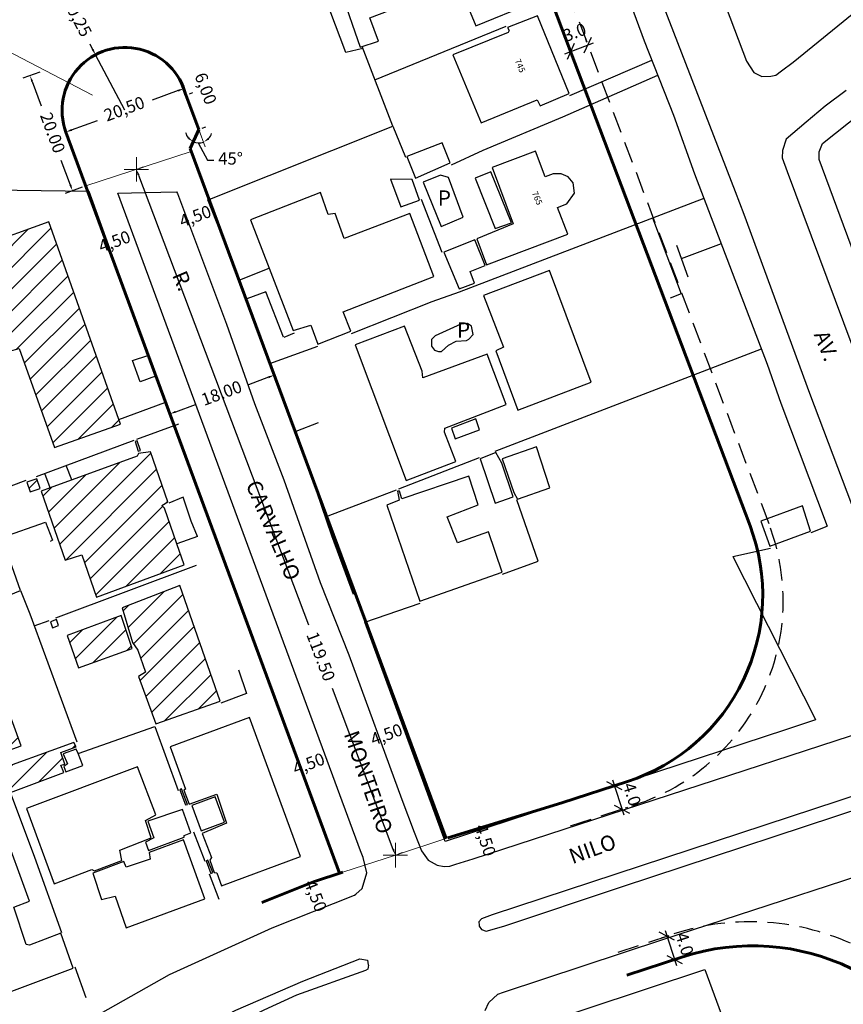
# Model space of a CAD drawing. Units: millimetres. Extents: x 0 to 182666, y 0 to 1677053.
# Drawn here: x 182399 to 182534, y 1676603 to 1676764 of the extents above; entities that cross this region are included whole.
import ezdxf
from ezdxf.enums import TextEntityAlignment as Align

# ---------------------------------------------------------------- set-up
doc = ezdxf.new("R2010")
doc.units = ezdxf.units.MM
doc.header["$LTSCALE"] = 7
doc.header["$MEASUREMENT"] = 0
doc.header["$PDMODE"] = 2
doc.header["$PDSIZE"] = 2
doc.linetypes.add('ACAD_ISO04W100', pattern=[30, 24, -3, 0, -3])
doc.linetypes.add('DASHED', pattern=[0.75, 0.5, -0.25])
doc.layers.get('Defpoints').update_dxf_attribs({"linetype": 'CONTINUOUS'})
for name, color, linetype, lineweight in [('Cotas_Coordenadas', 7, 'CONTINUOUS', 20), ('Linhas de Cota', 7, 'CONTINUOUS', 5), ('Traçado_Viário', 7, 'CONTINUOUS', 60)]:
    doc.layers.add(name, color=color, linetype=linetype, lineweight=lineweight)
for name, color, linetype in [('MEIO-FIO_PROJ', 1, 'DASHED'), ('T-EDIF', 5, 'CONTINUOUS'), ('V-CANTEIRO', 6, 'CONTINUOUS'), ('V-EDIFICACAO', 2, 'CONTINUOUS'), ('V-LOTE', 231, 'CONTINUOUS'), ('V-NOME_DOS_LOGRADOUROS', 2, 'CONTINUOUS'), ('V-QUADRA', 6, 'CONTINUOUS')]:
    doc.layers.add(name, color=color, linetype=linetype)
doc.styles.add('L80', font='simplex', dxfattribs={"oblique": 25, "height": 1})
doc.styles.get("Standard").update_dxf_attribs({"font": 'ARIAL.TTF', "height": 2})
doc.dimstyles.new('ISO-25', dxfattribs={"dimtxt": 2, "dimasz": 1, "dimexe": 1.25, "dimexo": 0.625, "dimgap": 0.75, "dimtad": 0, "dimzin": 4, "dimtxsty": 'Standard', "dimcen": 0, "dimadec": 0, "dimazin": 0, "dimtfac": 1, "dimtmove": 1, "dimatfit": 2, "dimfxl": 0, "dimarcsym": 0})
doc.dimstyles.get("Standard").update_dxf_attribs({"dimtxt": 2, "dimasz": 2, "dimexe": 1, "dimexo": 0.6, "dimgap": 1, "dimtad": 1, "dimdec": 1, "dimzin": 0, "dimdsep": 46, "dimtxsty": 'Standard', "dimblk": 'OBLIQUE', "dimcen": 0, "dimdle": 1, "dimadec": 0, "dimazin": 0, "dimtfac": 1, "dimtdec": 1, "dimtofl": 0, "dimtmove": 0, "dimatfit": 3, "dimfxl": 0, "dimtolj": 1, "dimtzin": 0, "dimarcsym": 0})

# ---------------------------------------------------------------- blocks, each defined once
blk = doc.blocks.new('_Oblique')
at = {"layer": 'Traçado_Viário', "color": 0, "linetype": 'Continuous', "lineweight": -2}
blk.add_line((-0.5, -0.5), (0.5, 0.5), dxfattribs=at)
blk = doc.blocks.new('*D18')
at = {"layer": 'Cotas_Coordenadas', "color": 0, "linetype": 'ACAD_ISO04W100', "lineweight": -2}
for p, q in [((182504.48, 1676613.9), (182503.94, 1676613.72)), ((182504.58, 1676614.98), (182506.44, 1676609.28)), ((182505.72, 1676610.09), (182505.18, 1676609.92))]:
    blk.add_line(p, q, dxfattribs=at)
at = {"layer": 'Defpoints', "color": 0, "linetype": 'ACAD_ISO04W100'}
for p in [(182505.05, 1676614.08), (182506.13, 1676610.23), (182506.29, 1676610.28)]:
    blk.add_point(p, dxfattribs=at)
at = {"layer": 'Cotas_Coordenadas', "color": 0, "linetype": 'ACAD_ISO04W100', "lineweight": -2, "xscale": 2, "yscale": 2, "zscale": 2}
for p, rotation in [((182504.89, 1676614.03), 108.1203627173238), ((182506.13, 1676610.23), 288.1203627173238)]:
    blk.add_blockref('_Oblique', p, dxfattribs=dict(at, rotation=rotation))
at = {"layer": 'Cotas_Coordenadas', "color": 0, "linetype": 'ACAD_ISO04W100', "insert": (182507.79, 1676612.77), "char_height": 2, "attachment_point": 5, "rotation": 288.1204}
blk.add_mtext('\\A1;4.0', dxfattribs=at)
blk = doc.blocks.new('*D19')
at = {"layer": 'Cotas_Coordenadas', "color": 0, "linetype": 'ACAD_ISO04W100', "lineweight": -2}
for p, q in [((182496.02, 1676639.54), (182497.84, 1676633.82)), ((182496.9, 1676638.77), (182497.28, 1676638.89)), ((182498.11, 1676634.96), (182498.49, 1676635.08))]:
    blk.add_line(p, q, dxfattribs=at)
at = {"layer": 'Defpoints', "color": 0, "linetype": 'ACAD_ISO04W100'}
for p in [(182496.33, 1676638.59), (182497.54, 1676634.77), (182497.54, 1676634.77)]:
    blk.add_point(p, dxfattribs=at)
at = {"layer": 'Cotas_Coordenadas', "color": 0, "linetype": 'ACAD_ISO04W100', "lineweight": -2, "xscale": 2, "yscale": 2, "zscale": 2}
for p, rotation in [((182496.33, 1676638.59), 107.6411475109255), ((182497.54, 1676634.77), 287.6411475109255)]:
    blk.add_blockref('_Oblique', p, dxfattribs=dict(at, rotation=rotation))
at = {"layer": 'Cotas_Coordenadas', "color": 0, "linetype": 'ACAD_ISO04W100', "insert": (182499.2, 1676637.21), "char_height": 2, "attachment_point": 5, "rotation": 287.6411}
blk.add_mtext('\\A1;4.0', dxfattribs=at)
blk = doc.blocks.new('*D21')
at = {"layer": 'Defpoints', "color": 0, "linetype": 'ACAD_ISO04W100'}
for p in [(182491.99, 1676759.47), (182492.05, 1676759.32), (182489.25, 1676758.26)]:
    blk.add_point(p, dxfattribs=at)
at = {"layer": 'Linhas de Cota', "color": 0, "linetype": 'ACAD_ISO04W100', "lineweight": -2}
for p, q in [((182491.84, 1676759.88), (182491.64, 1676760.41)), ((182488.25, 1676758.06), (182492.93, 1676759.83)), ((182489.03, 1676758.82), (182488.84, 1676759.35))]:
    blk.add_line(p, q, dxfattribs=at)
at = {"layer": 'Linhas de Cota', "color": 0, "linetype": 'ACAD_ISO04W100', "lineweight": -2, "xscale": 2, "yscale": 2, "zscale": 2}
for p, rotation in [((182491.99, 1676759.47), 20.71163536849414), ((182489.19, 1676758.41), 200.7116353684941)]:
    blk.add_blockref('_Oblique', p, dxfattribs=dict(at, rotation=rotation))
at = {"layer": 'Linhas de Cota', "color": 0, "linetype": 'ACAD_ISO04W100', "insert": (182489.83, 1676761.55), "char_height": 2, "attachment_point": 5, "rotation": 20.7116}
blk.add_mtext('\\A1;3.0', dxfattribs=at)
blk = doc.blocks.new('*D28')
at = {"layer": 'Defpoints', "color": 0}
for p in [(182446.48, 1676622.63), (182448.15, 1676618.45), (182448.15, 1676618.45)]:
    blk.add_point(p, dxfattribs=at)
at = {"layer": 'Linhas de Cota', "color": 0, "insert": (182447.32, 1676620.54), "char_height": 2, "attachment_point": 5, "rotation": 291.7354}
blk.add_mtext('4,50', dxfattribs=at)
blk = doc.blocks.new('*D29')
at = {"layer": 'Defpoints', "color": 0}
for p in [(182474.33, 1676631.75), (182475.72, 1676627.48), (182475.72, 1676627.48)]:
    blk.add_point(p, dxfattribs=at)
at = {"layer": 'Linhas de Cota', "color": 0, "insert": (182475.03, 1676629.62), "char_height": 2, "attachment_point": 5, "rotation": 288.0536}
blk.add_mtext('4,50', dxfattribs=at)
blk = doc.blocks.new('*D30')
at = {"layer": 'Defpoints', "color": 0}
for p in [(182440.8, 1676705.6), (182440.8, 1676705.6), (182423.79, 1676699.28)]:
    blk.add_point(p, dxfattribs=at)
at = {"layer": 'Linhas de Cota', "color": 0, "lineweight": -2}
for p, q in [((182440.58, 1676706.18), (182440.36, 1676706.77)), ((182439.86, 1676705.25), (182436.61, 1676704.04)), ((182424.73, 1676699.63), (182427.98, 1676700.83)), ((182424.01, 1676698.69), (182424.23, 1676698.11))]:
    blk.add_line(p, q, dxfattribs=at)
at = {"layer": 'Linhas de Cota', "color": 0}
for points in [[(182439.8, 1676705.4), (182439.92, 1676705.09), (182440.8, 1676705.6)], [(182424.67, 1676699.78), (182424.79, 1676699.47), (182423.79, 1676699.28)]]:
    blk.add_solid(points, dxfattribs=at)
at = {"layer": 'Linhas de Cota', "color": 0, "insert": (182432.3, 1676702.44), "char_height": 2, "attachment_point": 5, "rotation": 20.371}
blk.add_mtext('18.00', dxfattribs=at)
blk = doc.blocks.new('*D31')
at = {"layer": 'Defpoints', "color": 0}
for p in [(182416.93, 1676727.96), (182416.93, 1676727.96), (182412.71, 1676726.4)]:
    blk.add_point(p, dxfattribs=at)
at = {"layer": 'Linhas de Cota', "color": 0, "insert": (182414.82, 1676727.18), "char_height": 2, "attachment_point": 5, "rotation": 20.2577}
blk.add_mtext('4,50', dxfattribs=at)
blk = doc.blocks.new('*D32')
at = {"layer": 'Defpoints', "color": 0}
for p in [(182430.12, 1676732.09), (182430.12, 1676732.09), (182425.9, 1676730.52)]:
    blk.add_point(p, dxfattribs=at)
at = {"layer": 'Linhas de Cota', "color": 0, "insert": (182428.01, 1676731.3), "char_height": 2, "attachment_point": 5, "rotation": 20.371}
blk.add_mtext('4,50', dxfattribs=at)
blk = doc.blocks.new('*D33')
at = {"layer": 'Defpoints', "color": 0}
for p in [(182461.32, 1676647.5), (182461.32, 1676647.5), (182457.1, 1676645.93)]:
    blk.add_point(p, dxfattribs=at)
at = {"layer": 'Linhas de Cota', "color": 0, "insert": (182459.21, 1676646.72), "char_height": 2, "attachment_point": 5, "rotation": 20.371}
blk.add_mtext('4,50', dxfattribs=at)
blk = doc.blocks.new('*D34')
at = {"layer": 'Defpoints', "color": 0}
for p in [(182448.63, 1676642.73), (182444.41, 1676641.17), (182444.41, 1676641.17)]:
    blk.add_point(p, dxfattribs=at)
at = {"layer": 'Linhas de Cota', "color": 0, "insert": (182446.52, 1676641.95), "char_height": 2, "attachment_point": 5, "rotation": 20.2577}
blk.add_mtext('4,50', dxfattribs=at)
blk = doc.blocks.new('*D35')
at = {"layer": 'Defpoints', "color": 0}
for p in [(182418.31, 1676739.18), (182460.58, 1676627.27), (182460.58, 1676627.27)]:
    blk.add_point(p, dxfattribs=at)
at = {"layer": 'Linhas de Cota', "color": 0, "lineweight": -2}
for p, q in [((182418.89, 1676739.4), (182419.48, 1676739.62)), ((182418.66, 1676738.25), (182446.38, 1676664.87)), ((182460.23, 1676628.21), (182450.31, 1676654.47)), ((182461.16, 1676627.49), (182461.75, 1676627.72))]:
    blk.add_line(p, q, dxfattribs=at)
at = {"layer": 'Linhas de Cota', "color": 0}
for points in [[(182418.82, 1676738.31), (182418.51, 1676738.19), (182418.31, 1676739.18)], [(182460.38, 1676628.27), (182460.07, 1676628.15), (182460.58, 1676627.27)]]:
    blk.add_solid(points, dxfattribs=at)
at = {"layer": 'Linhas de Cota', "color": 0, "insert": (182448.18, 1676659.61), "char_height": 2, "attachment_point": 5, "rotation": 290.6929}
blk.add_mtext('119.50', dxfattribs=at)
blk = doc.blocks.new('*D36')
at = {"layer": 'Defpoints', "color": 0}
for p in [(182426.37, 1676751.31), (182428.49, 1676745.7), (182427.07, 1676742.56), (182428.13, 1676743.52), (182429.56, 1676742.85)]:
    blk.add_point(p, dxfattribs=at)
at = {"layer": 'Linhas de Cota', "color": 0, "lineweight": -2}
for p, q in [((182428.42, 1676743.49), (182429.93, 1676740.7)), ((182429.93, 1676740.7), (182430.93, 1676740.7))]:
    blk.add_line(p, q, dxfattribs=at)
for start, end in [(193.1923, 219.4163), (316.8643, 343.0883), (245.6403, 290.6403)]:
    blk.add_arc((182428.49, 1676745.7), 2.2, start, end, dxfattribs=at)
at = {"layer": 'Linhas de Cota', "color": 0}
for points in [[(182426.89, 1676744.43), (182426.69, 1676744.17), (182427.58, 1676743.69)], [(182430.19, 1676744.05), (182430.01, 1676744.33), (182429.27, 1676743.63)]]:
    blk.add_solid(points, dxfattribs=at)
at = {"layer": 'Linhas de Cota', "color": 0, "insert": (182433.68, 1676740.7), "char_height": 2, "attachment_point": 5}
blk.add_mtext('45°', dxfattribs=at)
blk = doc.blocks.new('*D37')
at = {"layer": 'Defpoints', "color": 0}
for p in [(182411.64, 1676757.89), (182416.43, 1676748.83)]:
    blk.add_point(p, dxfattribs=at)
at = {"layer": 'Linhas de Cota', "color": 0, "lineweight": -2}
for p, q in [((182410.7, 1676759.66), (182411.17, 1676758.77)), ((182416.43, 1676748.83), (182411.64, 1676757.89))]:
    blk.add_line(p, q, dxfattribs=at)
at = {"layer": 'Linhas de Cota', "color": 0}
blk.add_solid([(182411.32, 1676758.85), (182411.02, 1676758.69), (182411.64, 1676757.89)], dxfattribs=at)
at = {"layer": 'Linhas de Cota', "color": 0, "insert": (182408.04, 1676764.7), "char_height": 2, "attachment_point": 5, "rotation": 297.868}
blk.add_mtext('R10,25', dxfattribs=at)
blk = doc.blocks.new('*D38')
at = {"layer": 'Defpoints', "color": 0}
for p in [(182426.05, 1676752.37), (182426.05, 1676752.37), (182406.81, 1676745.28)]:
    blk.add_point(p, dxfattribs=at)
at = {"layer": 'Linhas de Cota', "color": 0, "lineweight": -2}
for p, q in [((182425.11, 1676752.03), (182420.89, 1676750.47)), ((182426.26, 1676751.79), (182426.48, 1676751.2)), ((182407.75, 1676745.62), (182411.97, 1676747.18)), ((182407.03, 1676744.69), (182407.25, 1676744.1))]:
    blk.add_line(p, q, dxfattribs=at)
at = {"layer": 'Linhas de Cota', "color": 0}
for points in [[(182425.05, 1676752.18), (182425.17, 1676751.87), (182426.05, 1676752.37)], [(182407.7, 1676745.78), (182407.81, 1676745.47), (182406.81, 1676745.28)]]:
    blk.add_solid(points, dxfattribs=at)
at = {"layer": 'Linhas de Cota', "color": 0, "insert": (182416.43, 1676748.83), "char_height": 2, "attachment_point": 5, "rotation": 20.2575}
blk.add_mtext('20,50', dxfattribs=at)
blk = doc.blocks.new('*D39')
at = {"layer": 'Defpoints', "color": 0}
for p in [(182426.37, 1676751.31), (182428.49, 1676745.7), (182428.49, 1676745.7)]:
    blk.add_point(p, dxfattribs=at)
at = {"layer": 'Linhas de Cota', "color": 0, "lineweight": -2}
for p, q in [((182426.73, 1676750.38), (182428.14, 1676746.63)), ((182426.96, 1676751.53), (182427.54, 1676751.75)), ((182429.07, 1676745.92), (182429.66, 1676746.14))]:
    blk.add_line(p, q, dxfattribs=at)
at = {"layer": 'Linhas de Cota', "color": 0}
for points in [[(182426.88, 1676750.43), (182426.57, 1676750.32), (182426.37, 1676751.31)], [(182428.29, 1676746.69), (182427.98, 1676746.57), (182428.49, 1676745.7)]]:
    blk.add_solid(points, dxfattribs=at)
at = {"layer": 'Linhas de Cota', "color": 0, "insert": (182429.39, 1676752.29), "char_height": 2, "attachment_point": 5, "rotation": 290.6403}
blk.add_mtext('6,00', dxfattribs=at)
blk = doc.blocks.new('*D40')
at = {"layer": 'Defpoints', "color": 0}
for p in [(182403.13, 1676755.27), (182410.06, 1676736.49), (182407.89, 1676735.69)]:
    blk.add_point(p, dxfattribs=at)
at = {"layer": 'Linhas de Cota', "color": 0, "lineweight": -2}
for p, q in [((182402.54, 1676755.05), (182399.78, 1676754.04)), ((182401.3, 1676753.53), (182402.78, 1676749.54)), ((182407.54, 1676736.63), (182406.06, 1676740.62)), ((182409.47, 1676736.28), (182406.71, 1676735.26))]:
    blk.add_line(p, q, dxfattribs=at)
at = {"layer": 'Linhas de Cota', "color": 0}
for points in [[(182401.46, 1676753.59), (182401.15, 1676753.47), (182400.96, 1676754.47)], [(182407.7, 1676736.69), (182407.38, 1676736.57), (182407.89, 1676735.69)]]:
    blk.add_solid(points, dxfattribs=at)
at = {"layer": 'Linhas de Cota', "color": 0, "insert": (182404.42, 1676745.08), "char_height": 2, "attachment_point": 5, "rotation": 290.2577}
blk.add_mtext('20.00', dxfattribs=at)

msp = doc.modelspace()

# ---------------------------------------------------------------- hatches: boundary and pattern name
at = {"layer": 'T-EDIF'}
h = msp.add_hatch(dxfattribs=at)
h.set_pattern_fill('ANSI31', color=256, scale=20, style=0)
h.paths.add_polyline_path([(182295.536, 1676753.56), (182302.556, 1676756.39), (182287.866, 1676793.19), (182280.946, 1676790.33)])
h.paths.add_polyline_path([(182300.26, 1676752.7), (182296.41, 1676751.78), (182297.31, 1676748.28), (182297.829, 1676745.538), (182298.046, 1676745.6), (182298.492, 1676745.085), (182302.03, 1676745.95)])
h.paths.add_polyline_path([(182289.46, 1676745.89), (182289.35, 1676743.3), (182288.97, 1676743.3), (182288.97, 1676743.008), (182294.282, 1676744.525), (182294.29, 1676745.87)])
h.paths.add_polyline_path([(182288.97, 1676743.008), (182288.97, 1676742.87), (182289.41, 1676742.83), (182289.41, 1676742.46), (182291.83, 1676742.47), (182294.27, 1676742.62), (182294.282, 1676744.525)])
h.paths.add_polyline_path([(182278.58, 1676742.43), (182278.36, 1676737.34), (182288.63, 1676737.31), (182288.621, 1676737.856), (182287.848, 1676740.93), (182287.1, 1676740.93), (182287.04, 1676742.43)])
h.paths.add_polyline_path([(182262.796, 1676785.49), (182258.026, 1676783.37), (182261.236, 1676775.72), (182272.856, 1676780.06), (182281.756, 1676783.79), (182278.436, 1676791.49)])
h.paths.add_polyline_path([(182256.646, 1676779.98), (182249.466, 1676777.07), (182261.106, 1676748.59), (182264.016, 1676741.04), (182271.266, 1676743.97), (182262.236, 1676765.81)])
h.paths.add_polyline_path([(182281.65, 1676842.87), (182272.67, 1676839.04), (182276.93, 1676829.06), (182278.79, 1676829.84), (182279.98, 1676826.94), (182284.06, 1676828.69), (182282.91, 1676831.58), (182285.92, 1676832.88)])
h.paths.add_polyline_path([(182276.53, 1676828.17), (182270.03, 1676825.46), (182274.19, 1676815.58), (182278.16, 1676817.22), (182277.64, 1676818.37), (182280.24, 1676819.41)])
h.paths.add_polyline_path([(182294.87, 1676838.53), (182298.06, 1676839.9), (182298.61, 1676838.79), (182302.1, 1676840.31), (182301.7, 1676841.53), (182304.89, 1676842.91), (182303.11, 1676846.88), (182304.37, 1676847.66), (182302.44, 1676852), (182293.9, 1676848.25), (182292.82, 1676850.81), (182293.53, 1676851.11), (182291.82, 1676855.19), (182288.37, 1676853.75)])
h.paths.add_polyline_path([(182357.34, 1676713.68), (182368.37, 1676717.76), (182363.06, 1676731.98), (182363.17, 1676732.54), (182362.32, 1676734.8), (182351.03, 1676730.76)])
h.paths.add_polyline_path([(182360.8, 1676734.69), (182360.43, 1676735.8), (182355.67, 1676735.88), (182356.64, 1676733.21)])
h.paths.add_polyline_path([(182360.76, 1676735.66), (182361.13, 1676734.84), (182362.54, 1676735.21), (182363.69, 1676732.02), (182366.83, 1676731.89), (182366.89, 1676735.73)])
h.paths.add_polyline_path([(182367.36, 1676729.66), (182367.37, 1676728.94), (182377.65, 1676728.6), (182375.05, 1676735.69), (182367.26, 1676735.77)])
h.paths.add_polyline_path([(182369.09, 1676713.93), (182369.73, 1676712.03), (182371.59, 1676711.57), (182375.48, 1676712.94), (182374.38, 1676715.82)])
h.paths.add_polyline_path([(182377.39, 1676712.97), (182381.62, 1676714.53), (182379.99, 1676719.06), (182375.68, 1676717.47)])
h.paths.add_polyline_path([(182378.65, 1676720.94), (182376.21, 1676724.4), (182374.02, 1676723.17), (182373.83, 1676721.26), (182371.78, 1676720.4), (182372.41, 1676718.65)])
h.paths.add_polyline_path([(182387.82, 1676728.19), (182385.56, 1676734.36), (182378.76, 1676731.83), (182381.07, 1676725.71)])
h.paths.add_polyline_path([(182362.47, 1676705.85), (182368.22, 1676708.11), (182366.85, 1676711.9), (182357.296, 1676708.456), (182360.868, 1676698.662), (182364.62, 1676700.02)])
h.paths.add_polyline_path([(182372.23, 1676707.59), (182371.53, 1676708.7), (182362.88, 1676705.81), (182364.73, 1676700.54), (182365.25, 1676700.2), (182366.74, 1676696.19), (182375.35, 1676699.31)], flags=17)
h.paths.add_polyline_path([(182386.08, 1676698.87), (182381.66, 1676711.04), (182372.56, 1676707.81), (182375.5, 1676700.02), (182375.57, 1676699.05), (182366.33, 1676695.86), (182364.99, 1676699.76), (182361.91, 1676698.68), (182364.66, 1676691.18)])
h.paths.add_polyline_path([(182362.391, 1676687.117), (182365.438, 1676678.844), (182372.241, 1676681.397), (182369.151, 1676689.607)])
h.paths.add_polyline_path([(182373.27, 1676686.24), (182375.83, 1676680.12), (182383.18, 1676682.98), (182378.8, 1676694.89), (182371.38, 1676692.11)])
h.paths.add_polyline_path([(182390.24, 1676690.66), (182387.9, 1676697.2), (182382.25, 1676695.27), (182384.7, 1676688.58)])
h.paths.add_polyline_path([(182320.96, 1676692.04), (182331.449, 1676695.884), (182326.695, 1676708.713), (182325.68, 1676708.41), (182324.16, 1676712.9), (182314.65, 1676709.41)])
h.paths.add_polyline_path([(182321.78, 1676701.72), (182320.74, 1676704.51), (182322.15, 1676704.95), (182323.26, 1676702.28)], flags=16)
h.paths.add_polyline_path([(182404.01, 1676730.61), (182393.13, 1676726.71), (182397.18, 1676715.5), (182395.73, 1676714.9), (182397.59, 1676709.52), (182399.18, 1676709.93), (182404.97, 1676693.78), (182415.74, 1676697.6)])
h.paths.add_polyline_path([(182378.84, 1676664.16), (182382.33, 1676665.38), (182383.03, 1676665.9), (182377.43, 1676680.38), (182373.49, 1676678.75)])
h.paths.add_polyline_path([(182373.08, 1676678.67), (182368.93, 1676677.11), (182372.23, 1676668.35), (182371.97, 1676668.05), (182372.34, 1676667.01), (182372.75, 1676666.98), (182374.37, 1676662.56), (182374.79, 1676661.41), (182376.31, 1676661.97), (182376.02, 1676663.15), (182378.47, 1676664.12)])
h.paths.add_polyline_path([(182371.71, 1676667.98), (182370.37, 1676667.53), (182370.82, 1676666.2), (182372.08, 1676666.68)], flags=17)
h.paths.add_polyline_path([(182383.37, 1676665.86), (182396.14, 1676670.58), (182393.09, 1676679), (182391.5, 1676678.71), (182380.25, 1676674.44)])
h.paths.add_polyline_path([(182392.2, 1676679.49), (182393.21, 1676679.67), (182393.54, 1676678.71), (182395.51, 1676679.34), (182395.62, 1676679.9), (182393.43, 1676685.91), (182390.24, 1676684.91)])
h.paths.add_polyline_path([(182382.29, 1676663.04), (182382.07, 1676663.6), (182377.32, 1676661.74), (182376.13, 1676661.63), (182373.86, 1676660.52), (182378.84, 1676646.89), (182385.15, 1676649.12), (182385, 1676649.97), (182395.66, 1676653.8), (182391.13, 1676666.2)])
h.paths.add_polyline_path([(182387.19, 1676658.22), (182389.12, 1676659), (182389.86, 1676656.8), (182387.97, 1676656.14)], flags=16)
h.paths.add_polyline_path([(182384.18, 1676639.43), (182386.12, 1676634.27), (182389.79, 1676635.61), (182390.42, 1676634.75), (182397.76, 1676637.48), (182406.5, 1676640.73), (182406.01, 1676641.96), (182406.61, 1676642.1), (182405.98, 1676644.03), (182408.46, 1676644.93), (182408.13, 1676645.67), (182393.61, 1676640.4), (182392.8, 1676642.7), (182399.52, 1676645.11), (182397.03, 1676652.02), (182388.53, 1676648.9), (182389.05, 1676647.52), (182378.32, 1676643.63), (182380.32, 1676638.09)])
h.paths.add_polyline_path([(182407.02, 1676663.12), (182408.87, 1676657.81), (182417.63, 1676661), (182415.85, 1676666.38)])
h.paths.add_polyline_path([(182419.79, 1676657.1), (182418.67, 1676656.4), (182421.46, 1676648.67), (182432, 1676652.42), (182425.39, 1676671.25), (182416, 1676667.61), (182417.67, 1676661.97), (182418.56, 1676660.7)])
h.paths.add_polyline_path([(182422.46, 1676684.35), (182423.46, 1676684.91), (182420.64, 1676693.11), (182418.67, 1676692.81), (182418.45, 1676692.37), (182404.24, 1676687.19), (182402.75, 1676686.65), (182406.68, 1676675.4), (182409.39, 1676676.26), (182411.8, 1676669.35), (182426.1, 1676674.62), (182424.91, 1676678.05), (182422.9, 1676683.87)])
h.paths.add_polyline_path([(182402.6, 1676687.1), (182402.08, 1676688.66), (182400.41, 1676688.14), (182400.96, 1676686.58)])
h.paths.add_polyline_path([(182371.49, 1676711.845), (182375.07, 1676711.845), (182375.07, 1676715.595), (182371.49, 1676715.595)], flags=24)
h.paths.add_polyline_path([(182373.43, 1676719.185), (182377.01, 1676719.185), (182377.01, 1676722.935), (182373.43, 1676722.935)], flags=24)

# ---------------------------------------------------------------- linework, layer by layer
at = {"layer": 'Linhas de Cota'}
for p, q in [((182390.355, 1676762.096), (182411.132, 1676751.294)), ((182428.49, 1676745.697), (182429.562, 1676742.851)), ((182427.246, 1676742.096), (182410.057, 1676736.493)), ((182469.146, 1676630.065), (182460.58, 1676627.273)), ((182460.58, 1676627.273), (182452.014, 1676624.481))]:
    msp.add_line(p, q, dxfattribs=at)
for p in [(182418.309, 1676739.183), (182460.58, 1676627.273)]:
    msp.add_point(p, dxfattribs=at)
at = {"layer": 'MEIO-FIO_PROJ'}
for p, q in [((182486.852, 1676773.076), (182521.612, 1676681.142)), ((182489.181, 1676632.038), (182499.76, 1676635.5)), ((182496.942, 1676611.43), (182506.018, 1676614.4))]:
    msp.add_line(p, q, dxfattribs=at)
for centre, radius, start, end in [((182488.874, 1676668.764), 35, 288.12036, 20.71164), ((182518.458, 1676576.383), 40, 20.71164, 108.12036)]:
    msp.add_arc(centre, radius, start, end, dxfattribs=at)
at = {"layer": 'T-EDIF'}
for points in [[(182404.01, 1676730.61), (182393.13, 1676726.71), (182397.18, 1676715.5), (182395.73, 1676714.9), (182397.59, 1676709.52), (182399.18, 1676709.93), (182404.97, 1676693.78), (182415.74, 1676697.6), (182404.01, 1676730.61)], [(182418.61, 1676693.17), (182418.96, 1676693.28), (182418.45, 1676694.86), (182418.12, 1676694.75), (182418.61, 1676693.17)], [(182424.91, 1676678.05), (182422.9, 1676683.87), (182422.46, 1676684.35), (182423.46, 1676684.91), (182420.64, 1676693.11), (182418.67, 1676692.81), (182418.45, 1676692.37), (182404.24, 1676687.19), (182402.75, 1676686.65), (182406.68, 1676675.4), (182409.39, 1676676.26), (182411.8, 1676669.35), (182426.1, 1676674.62)], [(182400.41, 1676688.14), (182400.96, 1676686.58), (182402.6, 1676687.1), (182402.08, 1676688.66), (182400.41, 1676688.14)], [(182416, 1676667.61), (182417.67, 1676661.97), (182418.56, 1676660.7), (182419.79, 1676657.1), (182418.67, 1676656.4), (182421.46, 1676648.67), (182432, 1676652.42), (182425.39, 1676671.25), (182416, 1676667.61)], [(182404.31, 1676665.34), (182404.64, 1676664.38), (182405.61, 1676664.75), (182405.27, 1676665.71), (182404.31, 1676665.34)], [(182407.02, 1676663.12), (182408.87, 1676657.81), (182417.63, 1676661), (182415.85, 1676666.38), (182407.02, 1676663.12)], [(182397.76, 1676637.48), (182406.5, 1676640.73), (182406.01, 1676641.96), (182406.61, 1676642.1), (182405.98, 1676644.03), (182408.46, 1676644.93), (182408.13, 1676645.67), (182393.61, 1676640.4), (182392.8, 1676642.7), (182399.52, 1676645.11), (182397.03, 1676652.02), (182388.53, 1676648.9), (182389.05, 1676647.52), (182378.32, 1676643.63), (182380.32, 1676638.09), (182384.18, 1676639.43), (182386.12, 1676634.27), (182389.79, 1676635.61), (182390.42, 1676634.75)], [(182423.83, 1676644.93), (182426.33, 1676638.05), (182426.07, 1676637.89), (182426.95, 1676635.57), (182431.44, 1676637.2), (182433.04, 1676632.49), (182429.03, 1676630.78), (182430.55, 1676626.88), (182430.29, 1676626.47), (182431, 1676624.43), (182431.44, 1676624.36), (182432.22, 1676622.24), (182445.1, 1676627.03), (182436.75, 1676649.75), (182423.83, 1676644.93)], [(182408.79, 1676643.83), (182408.5, 1676644.55), (182406.38, 1676643.81), (182407.05, 1676642.14), (182406.5, 1676641.73), (182406.79, 1676640.84), (182409.58, 1676641.88)], [(182400.37, 1676634.86), (182404.9, 1676622.58), (182411.03, 1676624.92), (182411.47, 1676624.73), (182415.93, 1676626.4), (182415.63, 1676628.07), (182420.75, 1676630.08), (182419.79, 1676632.93), (182421.46, 1676633.86), (182418.52, 1676641.66), (182400.37, 1676634.86)], [(182426.34, 1676635.46), (182426.63, 1676635.54), (182425.7, 1676638.09), (182425.42, 1676637.93), (182426.34, 1676635.46)], [(182427.36, 1676635.35), (182428.88, 1676631.23), (182432.67, 1676632.64), (182431.15, 1676636.76), (182427.36, 1676635.35)], [(182420.16, 1676632.82), (182421.16, 1676630.08), (182419.82, 1676629.37), (182420.31, 1676628.03), (182426.1, 1676630.19), (182426.1, 1676630.45), (182427.21, 1676630.89), (182425.84, 1676634.72), (182420.16, 1676632.82)], [(182388.03, 1676615.96), (182392.69, 1676603.09), (182408.02, 1676608.8), (182405.98, 1676614.52), (182400.89, 1676612.59), (182400.33, 1676612.7), (182398.29, 1676618.79), (182400.89, 1676619.76), (182396.36, 1676632.15), (182386.34, 1676628.48), (182390.35, 1676617.34), (182387.82, 1676616.53)], [(182416.63, 1676625.29), (182416.26, 1676626.22), (182411.21, 1676624.32), (182412.62, 1676620.05), (182414.85, 1676620.57), (182416.63, 1676615.38), (182429.48, 1676620.16), (182426.02, 1676629.74), (182420.38, 1676627.7), (182420.57, 1676626.62), (182416.63, 1676625.29)], [(182430.81, 1676624.42), (182429.96, 1676626.47), (182429.69, 1676626.32), (182430.49, 1676624.28)]]:
    msp.add_lwpolyline(points, close=True, dxfattribs=at)
at = {"layer": 'Traçado_Viário', "linetype": 'Continuous', "ltscale": 0.1}
msp.add_line((182484.046, 1676772.015), (182518.452, 1676681.018), dxfattribs=at)
at = {"layer": 'Traçado_Viário'}
for p, q in [((182425.544, 1676753.518), (182428.49, 1676745.697)), ((182428.49, 1676745.697), (182427.072, 1676742.565)), ((182451.463, 1676624.302), (182406.815, 1676745.277)), ((182427.072, 1676742.565), (182468.878, 1676629.978)), ((182487.77, 1676635.785), (182498.473, 1676639.287)), ((182469.146, 1676630.065), (182487.77, 1676635.785)), ((182447.21, 1676622.915), (182452.014, 1676624.481)), ((182438.794, 1676619.56), (182447.21, 1676622.915)), ((182498.353, 1676607.683), (182507.353, 1676610.628))]:
    msp.add_line(p, q, dxfattribs=at)
msp.add_arc((182416.431, 1676748.826), 10.25, 14.03624, 200.25775, dxfattribs=at)
at = {"layer": 'Traçado_Viário', "linetype": 'Continuous'}
msp.add_arc((182488.52, 1676669.7), 32, 288.12036, 20.71164, dxfattribs=at)
at = {"layer": 'Traçado_Viário', "ltscale": 0.1}
msp.add_arc((182518.86, 1676575.463), 37, 20.35466, 108.12036, dxfattribs=at)
at = {"layer": 'V-CANTEIRO'}
for points in [[(182542.36, 1676638.38), (182541.8, 1676638.85), (182541.08, 1676638.8), (182476.35, 1676617.53), (182474.63, 1676616.89), (182474.2, 1676616.39), (182474.25, 1676615.83), (182474.27, 1676615.66), (182474.65, 1676615.15), (182475.4, 1676614.88), (182478.28, 1676615.68), (182497.46, 1676622.1), (182542.37, 1676636.88), (182542.59, 1676637.53), (182542.59, 1676638.19)], [(182401.55, 1676583.09), (182407.69, 1676587.05), (182418.38, 1676593.55), (182434.56, 1676601.98), (182445.47, 1676606.67), (182454.76, 1676610.34), (182456.05, 1676610.12), (182456.16, 1676609.38), (182456.17, 1676609.29), (182456.07, 1676608.68), (182455.69, 1676608.44), (182444.47, 1676604.39), (182439.11, 1676601.99), (182429.15, 1676597.04), (182419.36, 1676591.83), (182409.88, 1676586.05), (182400.29, 1676579.46), (182397.42, 1676577.49), (182396.36, 1676577.63), (182396.33, 1676577.63), (182395.99, 1676578.13), (182395.97, 1676578.92), (182399.55, 1676581.74), (182400.16, 1676582.23)]]:
    msp.add_lwpolyline(points, close=True, dxfattribs=at)
at = {"layer": 'V-EDIFICACAO'}
for points in [[(182469.27, 1676773.37), (182473.69, 1676762.61), (182482.79, 1676766.32), (182478.44, 1676777.05), (182469.27, 1676773.37)], [(182451.75, 1676768.1), (182454.83, 1676759.12), (182457.84, 1676760.12), (182456.43, 1676763.94), (182459.55, 1676765.09), (182457.84, 1676770.22), (182451.75, 1676768.1)], [(182478.89, 1676762.31), (182479.15, 1676761.83), (182478.96, 1676761.53), (182469.98, 1676757.89), (182474.58, 1676746.76), (182483.71, 1676750.51), (182484.23, 1676749.54), (182488.95, 1676751.54), (182483.75, 1676764.24), (182478.89, 1676762.31)], [(182462.44, 1676741.26), (182463.85, 1676737.73), (182469.53, 1676740.26), (182468.2, 1676743.53), (182462.44, 1676741.26)], [(182476.36, 1676739.48), (182479.82, 1676730.27), (182473.88, 1676727.86), (182475.47, 1676723.59), (182488.72, 1676728.6), (182487.05, 1676732.98), (182488.58, 1676733.54), (182489.8, 1676735.28), (182489.62, 1676736.99), (182488.76, 1676737.99), (182487.65, 1676738.44), (182486.35, 1676738.48), (182485.05, 1676737.96), (182483.45, 1676742.15), (182476.36, 1676739.48)], [(182459.77, 1676737.59), (182461.48, 1676733.09), (182464.52, 1676734.17), (182463.3, 1676737.55), (182459.77, 1676737.59)], [(182468.03, 1676729.86), (182471.65, 1676731.36), (182469.23, 1676737.83), (182467.96, 1676738.23), (182465.1, 1676737.12), (182468.03, 1676729.86)], [(182476.14, 1676738.77), (182473.62, 1676737.73), (182476.88, 1676729.53), (182479.52, 1676730.46), (182476.14, 1676738.77)], [(182439.98, 1676723.07), (182443.92, 1676712.86), (182446.78, 1676713.75), (182447.93, 1676710.63), (182453.31, 1676712.75), (182452.05, 1676715.94), (182466.86, 1676721.7), (182462.96, 1676731.98), (182452.23, 1676727.9), (182450.78, 1676731.98), (182449.63, 1676731.83), (182448.37, 1676735.4), (182436.94, 1676730.94)], [(182468.46, 1676725.67), (182470.98, 1676719.66), (182473.5, 1676720.62), (182472.76, 1676722.51), (182475.21, 1676723.52), (182473.54, 1676727.71), (182468.46, 1676725.67)], [(182474.95, 1676718.62), (182478.22, 1676710.19), (182476.99, 1676709.59), (182480.59, 1676699.91), (182492.55, 1676704.43), (182485.72, 1676722.7), (182474.95, 1676718.62)], [(182465.04, 1676705.18), (182464.93, 1676706.25), (182462.07, 1676713.6), (182454.01, 1676710.56), (182462.33, 1676688.4), (182470.42, 1676691.48), (182468.57, 1676696.3), (182468.64, 1676696.94), (182478.66, 1676700.8), (182475.58, 1676709.04), (182465.04, 1676705.18)], [(182468.1, 1676709.47), (182469.24, 1676710.51), (182470.5, 1676711.17), (182472.18, 1676711.28), (182472.58, 1676711.45), (182473.26, 1676712.24), (182472.99, 1676713.59), (182472.37, 1676714.03), (182471.28, 1676713.94), (182467.08, 1676712.04), (182466.5, 1676711.43), (182466.46, 1676710.32), (182466.99, 1676709.68), (182467.63, 1676709.44), (182468.1, 1676709.47)], [(182469.72, 1676696.94), (182470.35, 1676695.23), (182474.32, 1676696.68), (182473.69, 1676698.46), (182469.72, 1676696.94)], [(182476.99, 1676692.96), (182474.43, 1676691.96), (182476.88, 1676684.72), (182479.82, 1676685.72), (182477.96, 1676691.22), (182476.99, 1676692.96)], [(182483.6, 1676693.89), (182478, 1676691.96), (182479.89, 1676686.43), (182480.52, 1676685.35), (182485.79, 1676687.21), (182483.6, 1676693.89)], [(182461.66, 1676685.39), (182461.25, 1676686.65), (182460.92, 1676686.65), (182461.22, 1676685.2), (182459.21, 1676684.39), (182464.59, 1676668.72), (182478, 1676673.44), (182475.77, 1676680.01), (182470.72, 1676678.26), (182469.05, 1676682.49), (182474.1, 1676684.42), (182472.58, 1676689.1), (182461.66, 1676685.39)], [(182520.24, 1676681.79), (182521.69, 1676677.67), (182528.34, 1676680.16), (182527, 1676684.28), (182520.24, 1676681.79)]]:
    msp.add_lwpolyline(points, close=True, dxfattribs=at)
at = {"layer": 'V-LOTE'}
for points in [[(182460.65, 1676867.46), (182472.1, 1676837.74), (182476.7, 1676825.11), (182481.46, 1676812.91), (182490.7, 1676787.87), (182493.18, 1676781.87), (182501.16, 1676760.18), (182505.98, 1676748.03), (182509.4, 1676738.45), (182521.28, 1676707.4), (182523.49, 1676701.04), (182531.04, 1676680.97)], [(182455.29, 1676758.91), (182452.5, 1676758.27), (182443.15, 1676783.05), (182431.64, 1676812.49), (182426.11, 1676827.38), (182417.25, 1676850.41)], [(182538.41, 1676717.48), (182529.75, 1676740.77), (182529.75, 1676742.07), (182530.28, 1676743.42), (182549.94, 1676759.04), (182584.4, 1676787.01), (182630.49, 1676824.08)], [(182457.21, 1676753.81), (182478.66, 1676762.58)], [(182460.17, 1676746.21), (182455.17, 1676759.23)], [(182489.03, 1676751.25), (182502.45, 1676756.98)], [(182469.75, 1676739.91), (182474.89, 1676742.31), (182487.89, 1676747.77), (182503.43, 1676754.55)], [(182430.01, 1676734.19), (182460.18, 1676746.21), (182462.21, 1676741.19)], [(182410.61, 1676735.59), (182340.03, 1676736.542)], [(182420.16, 1676708.8), (182418.74, 1676713.22), (182410.61, 1676735.59)], [(182453.43, 1676712.42), (182466.59, 1676717.63), (182471.07, 1676719.2), (182510.98, 1676734.47)], [(182436.34, 1676718.04), (182430, 1676734.23)], [(182468.22, 1676725.61), (182464.84, 1676734.26)], [(182502.55, 1676731.3), (182507.23, 1676718.88), (182505.44, 1676718.15)], [(182400.28, 1676688.43), (182393.72, 1676685.95), (182393.03, 1676688.13), (182391.19, 1676692.71), (182378.02, 1676728.64)], [(182508.35, 1676721.61), (182506.49, 1676726.78)], [(182507.25, 1676724.66), (182513.81, 1676727.07)], [(182435.17, 1676721.13), (182439.98, 1676723.07)], [(182439.43, 1676719.17), (182436.34, 1676718.04)], [(182442.32, 1676711.81), (182439.43, 1676719.17)], [(182442.42, 1676711.79), (182444.11, 1676712.49)], [(182440.08, 1676707.5), (182447.93, 1676710.34)], [(182417.66, 1676707.99), (182420.16, 1676708.8)], [(182476.89, 1676693.18), (182520.32, 1676709.92)], [(182418.95, 1676704.53), (182417.66, 1676707.99)], [(182440.66, 1676705.7), (182440.08, 1676707.5)], [(182421.42, 1676705.44), (182418.95, 1676704.53)], [(182422.97, 1676701.15), (182421.42, 1676705.44)], [(182415.47, 1676698.37), (182422.97, 1676701.15)], [(182418.38, 1676695.17), (182425.25, 1676697.67)], [(182444.37, 1676696.46), (182448.04, 1676697.88)], [(182453.73, 1676669.78), (182450.21, 1676679.38), (182444.37, 1676696.46)], [(182402.02, 1676689.06), (182417.93, 1676695)], [(182461.17, 1676687.06), (182474.29, 1676692.16)], [(182404.24, 1676687.19), (182403.36, 1676689.56)], [(182407.8, 1676688.49), (182406.85, 1676690.88)], [(182449.16, 1676682.5), (182460.76, 1676686.89)], [(182425.93, 1676685.66), (182423.6, 1676684.68)], [(182428.29, 1676679.28), (182427.24, 1676681.79), (182425.93, 1676685.67)], [(182478.07, 1676673.13), (182483.9, 1676675.26), (182480.4, 1676685.27)], [(182381.97, 1676663.93), (182388.53, 1676666.48), (182396.92, 1676669.41), (182399.38, 1676670.44), (182396.33, 1676679.12), (182403.5, 1676681.62), (182404.65, 1676678.68), (182404.22, 1676678.43)], [(182528.41, 1676679.93), (182531.04, 1676680.97)], [(182428.29, 1676679.28), (182424.91, 1676678.05)], [(182515.64, 1676675.98), (182521.78, 1676677.38)], [(182515.64, 1676675.98), (182529.06, 1676649.5)], [(182405.16, 1676665.99), (182428.1, 1676674.61)], [(182399.38, 1676670.44), (182400.93, 1676666.63), (182408.57, 1676645.77)], [(182455.62, 1676665.29), (182464.64, 1676668.39)], [(182401.63, 1676664.68), (182404.07, 1676665.58)], [(182468.7, 1676629.51), (182455.62, 1676665.29)], [(182435, 1676657.53), (182436.28, 1676653.67)], [(182436.28, 1676653.67), (182432.1, 1676652.06)], [(182529.06, 1676649.5), (182529.13, 1676649.34), (182524.23, 1676647.7), (182468.7, 1676629.51)], [(182408.79, 1676643.83), (182421.33, 1676648.25), (182425.15, 1676637.81)], [(182406.16, 1676614.61), (182401.76, 1676626.89), (182397.76, 1676637.48)], [(182427.64, 1676631.07), (182429.49, 1676626.26)], [(182430.18, 1676624.19), (182431.75, 1676620.09)], [(182410.13, 1676603.96), (182408.32, 1676608.96)], [(182486.3, 1676587.7), (182482.04, 1676598.97), (182511.07, 1676608.59)], [(182511.07, 1676608.59), (182519.84, 1676584.81), (182523.78, 1676574.67)]]:
    msp.add_lwpolyline(points, dxfattribs=at)
at = {"layer": 'V-QUADRA'}
for p, q in [((182509.65, 1676752.12), (182504.34, 1676765.89)), ((182516.07, 1676735.5), (182509.65, 1676752.12)), ((182415.29, 1676735.31), (182419.73, 1676735.42)), ((182454.91, 1676627.96), (182415.29, 1676735.31)), ((182419.73, 1676735.42), (182424.88, 1676735.54)), ((182424.88, 1676735.54), (182425.01, 1676735.22)), ((182425.01, 1676735.22), (182433.03, 1676713.93)), ((182517.48, 1676731.83), (182516.07, 1676735.5)), ((182528.2, 1676702.62), (182517.48, 1676731.83)), ((182433.03, 1676713.93), (182437.59, 1676700.95)), ((182545.59, 1676656.62), (182528.2, 1676702.62)), ((182437.59, 1676700.95), (182442.37, 1676688.5)), ((182442.37, 1676688.5), (182448.33, 1676671.78)), ((182448.33, 1676671.78), (182452.98, 1676659.93)), ((182452.98, 1676659.93), (182461.66, 1676636.35)), ((182473.28, 1676626.68), (182543.29, 1676649.5)), ((182461.66, 1676636.35), (182463.67, 1676631.04)), ((182463.67, 1676631.04), (182464.83, 1676627.96)), ((182455.3, 1676626.9), (182454.91, 1676627.96)), ((182455.9, 1676624.39), (182455.3, 1676626.9)), ((182464.83, 1676627.96), (182465.94, 1676626.44)), ((182470.43, 1676625.79), (182473.28, 1676626.68)), ((182465.94, 1676626.44), (182467.41, 1676625.61)), ((182467.41, 1676625.61), (182468.52, 1676625.42)), ((182468.52, 1676625.42), (182469.49, 1676625.49)), ((182469.49, 1676625.49), (182470.43, 1676625.79)), ((182455.15, 1676621.83), (182455.9, 1676624.39)), ((182454.12, 1676620.92), (182455.15, 1676621.83)), ((182440.46, 1676615.38), (182453.93, 1676620.75)), ((182453.93, 1676620.75), (182454.12, 1676620.92)), ((182423.72, 1676607.78), (182440.46, 1676615.38)), ((182409.96, 1676600.03), (182423.72, 1676607.78))]:
    msp.add_line(p, q, dxfattribs=at)
for points in [[(182482.12, 1676851.2), (182517.88, 1676756.82), (182518.47, 1676755.9), (182519.05, 1676754.99), (182520.39, 1676754.32), (182521.86, 1676754.39), (182522.67, 1676754.58), (182523.6, 1676755.27), (182525.5, 1676756.7), (182539.21, 1676767.9)], [(182534.14, 1676752.08), (182530.7, 1676749.5), (182527.61, 1676746.89), (182524.33, 1676744.13), (182523.74, 1676742.24), (182523.71, 1676741.09), (182524.54, 1676738.86), (182545.47, 1676682.71)], [(182475.21, 1676601.89), (182475.85, 1676603.24), (182477.29, 1676604.59), (182478.21, 1676604.89), (182504.22, 1676613.52), (182550.97, 1676628.72), (182551.37, 1676628.81), (182552.69, 1676629.09), (182554.07, 1676629), (182555.54, 1676628.57), (182556.31, 1676627.63), (182557.26, 1676626.48), (182559.1, 1676620.93), (182581.25, 1676561.22)]]:
    msp.add_lwpolyline(points, dxfattribs=at)

# ---------------------------------------------------------------- texts
at = {"layer": 'Linhas de Cota', "style": 'L80'}
for s, p in [('745', (182480.018, 1676756.94)), ('765', (182482.81, 1676735.342))]:
    msp.add_text(s, height=1, rotation=293.3615, dxfattribs=at).set_placement(p)
at = {"layer": 'V-NOME_DOS_LOGRADOUROS'}
for p in [(182468.57, 1676734.18), (182471.7, 1676712.64)]:
    msp.add_text('P', height=2.5, dxfattribs=at).set_placement(p, align=Align.MIDDLE)
for s, rotation, p in [('R.', 293.08062, (182425.56, 1676720.856)), ('AV.', 292.03049, (182530.619, 1676710.265)), ('CARVALHO', 293.08062, (182440.359, 1676680.152)), ('MONTEIRO', 289.04757, (182455.873, 1676639.061)), ('NILO', 19.946, (182492.854, 1676627.985))]:
    msp.add_text(s, height=2.5, rotation=rotation, dxfattribs=at).set_placement(p, align=Align.MIDDLE)

# ---------------------------------------------------------------- dimensions: what is measured, and where the dimension line sits
at = {"layer": 'Cotas_Coordenadas', "linetype": 'ACAD_ISO04W100'}
for base, p1, p2, angle, picture, middle in [((182497.54, 1676634.773), (182496.327, 1676638.585), (182497.54, 1676634.773), 287.64115, '*D19', (182499.2, 1676637.208)), ((182506.132, 1676610.228), (182505.049, 1676614.083), (182506.293, 1676610.281), 288.12036, '*D18', (182507.794, 1676612.772))]:
    dim = msp.add_linear_dim(base=base, p1=p1, p2=p2, angle=angle, dimstyle='Standard', override={"dimtmove": 2}, dxfattribs=at)
    dim.commit()
    dim.dimension.update_dxf_attribs({"geometry": picture, "text_midpoint": middle, "dimtype": 161})
at = {"layer": 'Linhas de Cota'}
dim = msp.add_radius_dim(center=(182416.431, 1676748.826), mpoint=(182411.64, 1676757.887), dimstyle='ISO-25', dxfattribs=at)
dim.commit()
dim.dimension.update_dxf_attribs({"geometry": '*D37', "text_midpoint": (182408.039, 1676764.696), "dimtype": 164})
at = {"layer": 'Linhas de Cota', "linetype": 'ACAD_ISO04W100'}
dim = msp.add_linear_dim(base=(182491.995, 1676759.475), p1=(182489.246, 1676758.262), p2=(182492.052, 1676759.323), angle=20.71164, dimstyle='Standard', override={"dimtmove": 2}, dxfattribs=at)
dim.commit()
dim.dimension.update_dxf_attribs({"geometry": '*D21', "text_midpoint": (182489.831, 1676761.547), "dimtype": 161})
at = {"layer": 'Linhas de Cota'}
dim = msp.add_aligned_dim(p1=(182403.127, 1676755.27), p2=(182410.057, 1676736.493), distance=-2.315, text='20.00', dimstyle='ISO-25', override={"dimse1": 0, "dimse2": 0, "dimsd1": 0, "dimsd2": 0}, dxfattribs=at)
dim.commit()
dim.dimension.update_dxf_attribs({"geometry": '*D40', "text_midpoint": (182404.42, 1676745.08)})
dim = msp.add_linear_dim(base=(182428.49, 1676745.697), p1=(182426.375, 1676751.312), p2=(182428.49, 1676745.697), angle=290.64032, dimstyle='ISO-25', dxfattribs=at)
dim.commit()
dim.dimension.update_dxf_attribs({"geometry": '*D39', "text_midpoint": (182429.389, 1676752.294), "dimtype": 161})
dim = msp.add_aligned_dim(p1=(182406.815, 1676745.277), p2=(182426.047, 1676752.375), distance=0, dimstyle='ISO-25', dxfattribs=at)
dim.commit()
dim.dimension.update_dxf_attribs({"geometry": '*D38', "text_midpoint": (182416.431, 1676748.826)})
dim = msp.add_angular_dim_2l(base=(182428.131, 1676743.522), line1=((182426.375, 1676751.312), (182429.562, 1676742.851)), line2=((182428.49, 1676745.697), (182427.072, 1676742.565)), dimstyle='ISO-25', dxfattribs=at)
dim.commit()
dim.dimension.update_dxf_attribs({"geometry": '*D36', "text_midpoint": (182433.679, 1676740.702), "dimtype": 162})
dim = msp.add_linear_dim(base=(182460.58, 1676627.273), p1=(182418.309, 1676739.183), p2=(182460.58, 1676627.273), angle=290.69288, text='119.50', dimstyle='ISO-25', dxfattribs=at)
dim.commit()
dim.dimension.update_dxf_attribs({"geometry": '*D35', "text_midpoint": (182448.183, 1676659.613), "dimtype": 161})
for base, p1, p2, angle, picture, middle in [((182430.119, 1676732.086), (182425.9, 1676730.522), (182430.118, 1676732.088), 20.37101, '*D32', (182428.01, 1676731.303)), ((182416.933, 1676727.957), (182412.711, 1676726.399), (182416.933, 1676727.957), 20.25775, '*D31', (182414.822, 1676727.178)), ((182461.317, 1676647.499), (182457.099, 1676645.933), (182461.317, 1676647.499), 20.37101, '*D33', (182459.208, 1676646.716)), ((182444.411, 1676641.175), (182448.633, 1676642.733), (182444.411, 1676641.175), 200.25775, '*D34', (182446.522, 1676641.954)), ((182475.723, 1676627.476), (182474.329, 1676631.755), (182475.723, 1676627.476), 288.05356, '*D29', (182475.026, 1676629.616)), ((182448.149, 1676618.446), (182446.483, 1676622.626), (182448.149, 1676618.446), 291.73538, '*D28', (182447.316, 1676620.536))]:
    dim = msp.add_linear_dim(base=base, p1=p1, p2=p2, angle=angle, dimstyle='ISO-25', override={"dimse1": 1, "dimse2": 1, "dimsd1": 1, "dimsd2": 1}, dxfattribs=at)
    dim.commit()
    dim.dimension.update_dxf_attribs({"geometry": picture, "text_midpoint": middle, "dimtype": 161})
dim = msp.add_aligned_dim(p1=(182423.791, 1676699.28), p2=(182440.799, 1676705.595), distance=0, text='18.00', dimstyle='ISO-25', dxfattribs=at)
dim.commit()
dim.dimension.update_dxf_attribs({"geometry": '*D30', "text_midpoint": (182432.295, 1676702.437)})

doc.saveas('drawing.dxf')
